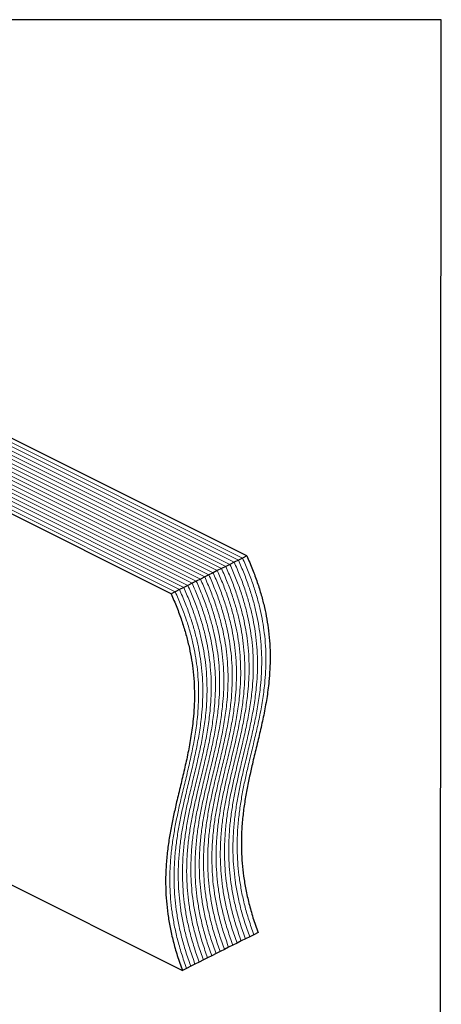
# Model space of a CAD drawing. Units: millimetres. Extents: x -1130 to -79, y -373 to 1112.
# Drawn here: x -487 to -79, y 160 to 1112 of the extents above; entities that cross this region are included whole.
import ezdxf

# ---------------------------------------------------------------- set-up
doc = ezdxf.new("R2010")
doc.units = ezdxf.units.MM
doc.header["$MEASUREMENT"] = 0
doc.layers.get('0').update_dxf_attribs({"linetype": 'CONTINUOUS', "lineweight": 15})
doc.layers.get('Defpoints').update_dxf_attribs({"linetype": 'CONTINUOUS'})

msp = doc.modelspace()

# ---------------------------------------------------------------- linework, layer by layer
at = {"color": 7, "linetype": 'Continuous', "lineweight": 25}
for p, q in [((-267.36, 593.69), (-813.65, 866.83)), ((-340.58, 557.08), (-886.87, 830.22)), ((-271.43, 591.65), (-275.49, 589.62)), ((-267.36, 593.69), (-271.43, 591.65)), ((-291.76, 581.48), (-295.83, 579.45)), ((-287.7, 583.52), (-291.76, 581.48)), ((-283.63, 585.55), (-287.7, 583.52)), ((-279.56, 587.58), (-283.63, 585.55)), ((-275.49, 589.62), (-279.56, 587.58)), ((-312.1, 571.31), (-316.17, 569.28)), ((-308.04, 573.35), (-312.1, 571.31)), ((-303.97, 575.38), (-308.04, 573.35)), ((-299.9, 577.42), (-303.97, 575.38)), ((-295.83, 579.45), (-299.9, 577.42)), ((-328.37, 563.18), (-332.44, 561.15)), ((-324.31, 565.21), (-328.37, 563.18)), ((-320.24, 567.25), (-324.31, 565.21)), ((-316.17, 569.28), (-320.24, 567.25)), ((-336.51, 559.11), (-340.58, 557.08)), ((-332.44, 561.15), (-336.51, 559.11)), ((-558.6, 307.4), (-329.64, 192.92)), ((-256.42, 229.53), (-260.49, 227.5)), ((-276.76, 219.36), (-280.83, 217.33)), ((-272.69, 221.4), (-276.76, 219.36)), ((-268.63, 223.43), (-272.69, 221.4)), ((-264.56, 225.46), (-268.63, 223.43)), ((-260.49, 227.5), (-264.56, 225.46)), ((-293.03, 211.23), (-297.1, 209.19)), ((-288.96, 213.26), (-293.03, 211.23)), ((-284.9, 215.3), (-288.96, 213.26)), ((-280.83, 217.33), (-284.9, 215.3)), ((-313.37, 201.06), (-317.44, 199.02)), ((-309.3, 203.09), (-313.37, 201.06)), ((-305.24, 205.13), (-309.3, 203.09)), ((-301.17, 207.16), (-305.24, 205.13)), ((-297.1, 209.19), (-301.17, 207.16)), ((-325.57, 194.96), (-329.64, 192.92)), ((-321.51, 196.99), (-325.57, 194.96)), ((-317.44, 199.02), (-321.51, 196.99))]:
    msp.add_line(p, q, dxfattribs=at)
at = {"color": 7, "linetype": 'Continuous', "lineweight": 5}
for p, q in [((-283.63, 585.55), (-829.92, 858.7)), ((-279.56, 587.58), (-825.85, 860.73)), ((-275.49, 589.62), (-821.78, 862.76)), ((-271.43, 591.65), (-817.72, 864.8)), ((-303.97, 575.38), (-850.26, 848.53)), ((-299.9, 577.42), (-846.19, 850.56)), ((-295.83, 579.45), (-842.12, 852.59)), ((-291.76, 581.48), (-838.05, 854.63)), ((-287.7, 583.52), (-833.99, 856.66)), ((-324.31, 565.21), (-870.6, 838.36)), ((-320.24, 567.25), (-866.53, 840.39)), ((-316.17, 569.28), (-862.46, 842.43)), ((-312.1, 571.31), (-858.39, 844.46)), ((-308.04, 573.35), (-854.33, 846.49)), ((-336.51, 559.11), (-882.8, 832.26)), ((-332.44, 561.15), (-878.73, 834.29)), ((-328.37, 563.18), (-874.66, 836.32))]:
    msp.add_line(p, q, dxfattribs=at)
for points in [[(-271.43, 591.65), (-269.54, 587.31), (-265.84, 578.83), (-261.2, 566.14), (-257.35, 553.88), (-254.29, 542), (-251.96, 530.48), (-250.21, 518.64), (-249.11, 506.49), (-248.73, 494.07), (-249.04, 481.99), (-250.07, 468.5), (-252.03, 453.71), (-254.99, 437.68), (-258.49, 421.89), (-262.26, 406.21), (-265.86, 391.37), (-269.07, 377.26), (-271.78, 363.85), (-274.05, 350.16), (-275.74, 336.13), (-276.69, 321.67), (-276.74, 307.79), (-276.01, 294.55), (-274.62, 282.01), (-272.46, 269.04), (-269.42, 255.62), (-265.52, 241.68), (-262.19, 232.29), (-260.49, 227.5)], [(-271.43, 591.65), (-269.54, 587.31), (-265.84, 578.83), (-261.2, 566.14), (-257.35, 553.88), (-254.29, 542), (-251.96, 530.48), (-250.21, 518.64), (-249.11, 506.49), (-248.73, 494.07), (-249.04, 481.99), (-250.07, 468.5), (-252.03, 453.71), (-254.99, 437.68), (-258.49, 421.89), (-262.26, 406.21), (-265.86, 391.37), (-269.07, 377.26), (-271.78, 363.85), (-274.05, 350.16), (-275.74, 336.13), (-276.69, 321.67), (-276.74, 307.79), (-276.01, 294.55), (-274.62, 282.01), (-272.46, 269.04), (-269.42, 255.62), (-265.52, 241.68), (-262.19, 232.29), (-260.49, 227.5)], [(-291.76, 581.48), (-289.88, 577.14), (-286.18, 568.66), (-281.54, 555.97), (-277.69, 543.71), (-274.63, 531.83), (-272.3, 520.31), (-270.55, 508.47), (-269.45, 496.32), (-269.07, 483.9), (-269.37, 471.82), (-270.41, 458.34), (-272.37, 443.54), (-275.33, 427.51), (-278.83, 411.72), (-282.6, 396.04), (-286.2, 381.2), (-289.41, 367.09), (-292.12, 353.68), (-294.39, 339.99), (-296.08, 325.96), (-297.02, 311.5), (-297.08, 297.62), (-296.35, 284.38), (-294.96, 271.84), (-292.79, 258.87), (-289.76, 245.45), (-285.85, 231.51), (-282.53, 222.12), (-280.83, 217.33)], [(-291.76, 581.48), (-289.88, 577.14), (-286.18, 568.66), (-281.54, 555.97), (-277.69, 543.71), (-274.63, 531.83), (-272.3, 520.31), (-270.55, 508.47), (-269.45, 496.32), (-269.07, 483.9), (-269.37, 471.82), (-270.41, 458.34), (-272.37, 443.54), (-275.33, 427.51), (-278.83, 411.72), (-282.6, 396.04), (-286.2, 381.2), (-289.41, 367.09), (-292.12, 353.68), (-294.39, 339.99), (-296.08, 325.96), (-297.02, 311.5), (-297.08, 297.62), (-296.35, 284.38), (-294.96, 271.84), (-292.79, 258.87), (-289.76, 245.45), (-285.85, 231.51), (-282.53, 222.12), (-280.83, 217.33)], [(-287.7, 583.52), (-285.81, 579.18), (-282.11, 570.69), (-277.47, 558.01), (-273.62, 545.74), (-270.56, 533.86), (-268.23, 522.34), (-266.48, 510.5), (-265.38, 498.35), (-265, 485.94), (-265.31, 473.86), (-266.34, 460.37), (-268.3, 445.58), (-271.26, 429.55), (-274.76, 413.76), (-278.53, 398.07), (-282.13, 383.23), (-285.34, 369.13), (-288.05, 355.71), (-290.33, 342.03), (-292.01, 327.99), (-292.96, 313.54), (-293.01, 299.65), (-292.28, 286.41), (-290.89, 273.87), (-288.73, 260.91), (-285.69, 247.48), (-281.79, 233.55), (-278.46, 224.15), (-276.76, 219.36)], [(-287.7, 583.52), (-285.81, 579.18), (-282.11, 570.69), (-277.47, 558.01), (-273.62, 545.74), (-270.56, 533.86), (-268.23, 522.34), (-266.48, 510.5), (-265.38, 498.35), (-265, 485.94), (-265.31, 473.86), (-266.34, 460.37), (-268.3, 445.58), (-271.26, 429.55), (-274.76, 413.76), (-278.53, 398.07), (-282.13, 383.23), (-285.34, 369.13), (-288.05, 355.71), (-290.33, 342.03), (-292.01, 327.99), (-292.96, 313.54), (-293.01, 299.65), (-292.28, 286.41), (-290.89, 273.87), (-288.73, 260.91), (-285.69, 247.48), (-281.79, 233.55), (-278.46, 224.15), (-276.76, 219.36)], [(-283.63, 585.55), (-281.74, 581.21), (-278.05, 572.72), (-273.4, 560.04), (-269.55, 547.78), (-266.5, 535.9), (-264.16, 524.38), (-262.41, 512.54), (-261.31, 500.39), (-260.93, 487.97), (-261.24, 475.89), (-262.27, 462.4), (-264.24, 447.61), (-267.2, 431.58), (-270.69, 415.79), (-274.47, 400.11), (-278.06, 385.27), (-281.27, 371.16), (-283.99, 357.74), (-286.26, 344.06), (-287.94, 330.03), (-288.89, 315.57), (-288.95, 301.68), (-288.21, 288.44), (-286.83, 275.91), (-284.66, 262.94), (-281.63, 249.51), (-277.72, 235.58), (-274.39, 226.19), (-272.69, 221.4)], [(-283.63, 585.55), (-281.74, 581.21), (-278.05, 572.72), (-273.4, 560.04), (-269.55, 547.78), (-266.5, 535.9), (-264.16, 524.38), (-262.41, 512.54), (-261.31, 500.39), (-260.93, 487.97), (-261.24, 475.89), (-262.27, 462.4), (-264.24, 447.61), (-267.2, 431.58), (-270.69, 415.79), (-274.47, 400.11), (-278.06, 385.27), (-281.27, 371.16), (-283.99, 357.74), (-286.26, 344.06), (-287.94, 330.03), (-288.89, 315.57), (-288.95, 301.68), (-288.21, 288.44), (-286.83, 275.91), (-284.66, 262.94), (-281.63, 249.51), (-277.72, 235.58), (-274.39, 226.19), (-272.69, 221.4)], [(-279.56, 587.58), (-277.67, 583.24), (-273.98, 574.76), (-269.33, 562.07), (-265.49, 549.81), (-262.43, 537.93), (-260.1, 526.41), (-258.34, 514.57), (-257.25, 502.42), (-256.87, 490), (-257.17, 477.92), (-258.2, 464.44), (-260.17, 449.64), (-263.13, 433.61), (-266.62, 417.83), (-270.4, 402.14), (-274, 387.3), (-277.21, 373.19), (-279.92, 359.78), (-282.19, 346.09), (-283.87, 332.06), (-284.82, 317.61), (-284.88, 303.72), (-284.14, 290.48), (-282.76, 277.94), (-280.59, 264.97), (-277.56, 251.55), (-273.65, 237.62), (-270.32, 228.22), (-268.63, 223.43)], [(-279.56, 587.58), (-277.67, 583.24), (-273.98, 574.76), (-269.33, 562.07), (-265.49, 549.81), (-262.43, 537.93), (-260.1, 526.41), (-258.34, 514.57), (-257.25, 502.42), (-256.87, 490), (-257.17, 477.92), (-258.2, 464.44), (-260.17, 449.64), (-263.13, 433.61), (-266.62, 417.83), (-270.4, 402.14), (-274, 387.3), (-277.21, 373.19), (-279.92, 359.78), (-282.19, 346.09), (-283.87, 332.06), (-284.82, 317.61), (-284.88, 303.72), (-284.14, 290.48), (-282.76, 277.94), (-280.59, 264.97), (-277.56, 251.55), (-273.65, 237.62), (-270.32, 228.22), (-268.63, 223.43)], [(-275.49, 589.62), (-273.6, 585.28), (-269.91, 576.79), (-265.27, 564.11), (-261.42, 551.85), (-258.36, 539.97), (-256.03, 528.45), (-254.28, 516.6), (-253.18, 504.46), (-252.8, 492.04), (-253.1, 479.96), (-254.14, 466.47), (-256.1, 451.68), (-259.06, 435.65), (-262.56, 419.86), (-266.33, 404.18), (-269.93, 389.34), (-273.14, 375.23), (-275.85, 361.81), (-278.12, 348.13), (-279.81, 334.1), (-280.75, 319.64), (-280.81, 305.75), (-280.08, 292.51), (-278.69, 279.97), (-276.52, 267.01), (-273.49, 253.58), (-269.58, 239.65), (-266.26, 230.26), (-264.56, 225.46)], [(-275.49, 589.62), (-273.6, 585.28), (-269.91, 576.79), (-265.27, 564.11), (-261.42, 551.85), (-258.36, 539.97), (-256.03, 528.45), (-254.28, 516.6), (-253.18, 504.46), (-252.8, 492.04), (-253.1, 479.96), (-254.14, 466.47), (-256.1, 451.68), (-259.06, 435.65), (-262.56, 419.86), (-266.33, 404.18), (-269.93, 389.34), (-273.14, 375.23), (-275.85, 361.81), (-278.12, 348.13), (-279.81, 334.1), (-280.75, 319.64), (-280.81, 305.75), (-280.08, 292.51), (-278.69, 279.97), (-276.52, 267.01), (-273.49, 253.58), (-269.58, 239.65), (-266.26, 230.26), (-264.56, 225.46)], [(-312.1, 571.31), (-310.21, 566.97), (-306.52, 558.49), (-301.88, 545.8), (-298.03, 533.54), (-294.97, 521.66), (-292.64, 510.14), (-290.88, 498.3), (-289.79, 486.15), (-289.41, 473.73), (-289.71, 461.65), (-290.74, 448.17), (-292.71, 433.37), (-295.67, 417.34), (-299.16, 401.56), (-302.94, 385.87), (-306.54, 371.03), (-309.75, 356.92), (-312.46, 343.51), (-314.73, 329.82), (-316.41, 315.79), (-317.36, 301.34), (-317.42, 287.45), (-316.68, 274.21), (-315.3, 261.67), (-313.13, 248.7), (-310.1, 235.28), (-306.19, 221.35), (-302.86, 211.95), (-301.17, 207.16)], [(-312.1, 571.31), (-310.21, 566.97), (-306.52, 558.49), (-301.88, 545.8), (-298.03, 533.54), (-294.97, 521.66), (-292.64, 510.14), (-290.88, 498.3), (-289.79, 486.15), (-289.41, 473.73), (-289.71, 461.65), (-290.74, 448.17), (-292.71, 433.37), (-295.67, 417.34), (-299.16, 401.56), (-302.94, 385.87), (-306.54, 371.03), (-309.75, 356.92), (-312.46, 343.51), (-314.73, 329.82), (-316.41, 315.79), (-317.36, 301.34), (-317.42, 287.45), (-316.68, 274.21), (-315.3, 261.67), (-313.13, 248.7), (-310.1, 235.28), (-306.19, 221.35), (-302.86, 211.95), (-301.17, 207.16)], [(-308.04, 573.35), (-306.15, 569.01), (-302.45, 560.52), (-297.81, 547.84), (-293.96, 535.58), (-290.9, 523.7), (-288.57, 512.17), (-286.82, 500.33), (-285.72, 488.19), (-285.34, 475.77), (-285.64, 463.69), (-286.68, 450.2), (-288.64, 435.41), (-291.6, 419.38), (-295.1, 403.59), (-298.87, 387.91), (-302.47, 373.07), (-305.68, 358.96), (-308.39, 345.54), (-310.66, 331.86), (-312.35, 317.83), (-313.29, 303.37), (-313.35, 289.48), (-312.62, 276.24), (-311.23, 263.7), (-309.07, 250.74), (-306.03, 237.31), (-302.12, 223.38), (-298.8, 213.99), (-297.1, 209.19)], [(-308.04, 573.35), (-306.15, 569.01), (-302.45, 560.52), (-297.81, 547.84), (-293.96, 535.58), (-290.9, 523.7), (-288.57, 512.17), (-286.82, 500.33), (-285.72, 488.19), (-285.34, 475.77), (-285.64, 463.69), (-286.68, 450.2), (-288.64, 435.41), (-291.6, 419.38), (-295.1, 403.59), (-298.87, 387.91), (-302.47, 373.07), (-305.68, 358.96), (-308.39, 345.54), (-310.66, 331.86), (-312.35, 317.83), (-313.29, 303.37), (-313.35, 289.48), (-312.62, 276.24), (-311.23, 263.7), (-309.07, 250.74), (-306.03, 237.31), (-302.12, 223.38), (-298.8, 213.99), (-297.1, 209.19)], [(-303.97, 575.38), (-302.08, 571.04), (-298.38, 562.56), (-293.74, 549.87), (-289.89, 537.61), (-286.83, 525.73), (-284.5, 514.21), (-282.75, 502.37), (-281.65, 490.22), (-281.27, 477.8), (-281.58, 465.72), (-282.61, 452.23), (-284.57, 437.44), (-287.54, 421.41), (-291.03, 405.62), (-294.8, 389.94), (-298.4, 375.1), (-301.61, 360.99), (-304.32, 347.57), (-306.6, 333.89), (-308.28, 319.86), (-309.23, 305.4), (-309.28, 291.52), (-308.55, 278.27), (-307.16, 265.74), (-305, 252.77), (-301.96, 239.34), (-298.06, 225.41), (-294.73, 216.02), (-293.03, 211.23)], [(-303.97, 575.38), (-302.08, 571.04), (-298.38, 562.56), (-293.74, 549.87), (-289.89, 537.61), (-286.83, 525.73), (-284.5, 514.21), (-282.75, 502.37), (-281.65, 490.22), (-281.27, 477.8), (-281.58, 465.72), (-282.61, 452.23), (-284.57, 437.44), (-287.54, 421.41), (-291.03, 405.62), (-294.8, 389.94), (-298.4, 375.1), (-301.61, 360.99), (-304.32, 347.57), (-306.6, 333.89), (-308.28, 319.86), (-309.23, 305.4), (-309.28, 291.52), (-308.55, 278.27), (-307.16, 265.74), (-305, 252.77), (-301.96, 239.34), (-298.06, 225.41), (-294.73, 216.02), (-293.03, 211.23)], [(-299.9, 577.42), (-298.01, 573.08), (-294.32, 564.59), (-289.67, 551.9), (-285.82, 539.64), (-282.77, 527.76), (-280.44, 516.24), (-278.68, 504.4), (-277.58, 492.25), (-277.2, 479.83), (-277.51, 467.76), (-278.54, 454.27), (-280.51, 439.48), (-283.47, 423.45), (-286.96, 407.66), (-290.74, 391.97), (-294.33, 377.13), (-297.54, 363.02), (-300.26, 349.61), (-302.53, 335.92), (-304.21, 321.89), (-305.16, 307.44), (-305.22, 293.55), (-304.48, 280.31), (-303.1, 267.77), (-300.93, 254.8), (-297.9, 241.38), (-293.99, 227.45), (-290.66, 218.05), (-288.96, 213.26)], [(-299.9, 577.42), (-298.01, 573.08), (-294.32, 564.59), (-289.67, 551.9), (-285.82, 539.64), (-282.77, 527.76), (-280.44, 516.24), (-278.68, 504.4), (-277.58, 492.25), (-277.2, 479.83), (-277.51, 467.76), (-278.54, 454.27), (-280.51, 439.48), (-283.47, 423.45), (-286.96, 407.66), (-290.74, 391.97), (-294.33, 377.13), (-297.54, 363.02), (-300.26, 349.61), (-302.53, 335.92), (-304.21, 321.89), (-305.16, 307.44), (-305.22, 293.55), (-304.48, 280.31), (-303.1, 267.77), (-300.93, 254.8), (-297.9, 241.38), (-293.99, 227.45), (-290.66, 218.05), (-288.96, 213.26)], [(-295.83, 579.45), (-293.94, 575.11), (-290.25, 566.62), (-285.61, 553.94), (-281.76, 541.68), (-278.7, 529.8), (-276.37, 518.28), (-274.61, 506.43), (-273.52, 494.29), (-273.14, 481.87), (-273.44, 469.79), (-274.47, 456.3), (-276.44, 441.51), (-279.4, 425.48), (-282.89, 409.69), (-286.67, 394.01), (-290.27, 379.17), (-293.48, 365.06), (-296.19, 351.64), (-298.46, 337.96), (-300.14, 323.93), (-301.09, 309.47), (-301.15, 295.58), (-300.41, 282.34), (-299.03, 269.8), (-296.86, 256.84), (-293.83, 243.41), (-289.92, 229.48), (-286.59, 220.09), (-284.9, 215.3)], [(-295.83, 579.45), (-293.94, 575.11), (-290.25, 566.62), (-285.61, 553.94), (-281.76, 541.68), (-278.7, 529.8), (-276.37, 518.28), (-274.61, 506.43), (-273.52, 494.29), (-273.14, 481.87), (-273.44, 469.79), (-274.47, 456.3), (-276.44, 441.51), (-279.4, 425.48), (-282.89, 409.69), (-286.67, 394.01), (-290.27, 379.17), (-293.48, 365.06), (-296.19, 351.64), (-298.46, 337.96), (-300.14, 323.93), (-301.09, 309.47), (-301.15, 295.58), (-300.41, 282.34), (-299.03, 269.8), (-296.86, 256.84), (-293.83, 243.41), (-289.92, 229.48), (-286.59, 220.09), (-284.9, 215.3)], [(-328.37, 563.18), (-326.48, 558.84), (-322.79, 550.35), (-318.15, 537.67), (-314.3, 525.41), (-311.24, 513.53), (-308.91, 502.01), (-307.16, 490.16), (-306.06, 478.02), (-305.68, 465.6), (-305.98, 453.52), (-307.02, 440.03), (-308.98, 425.24), (-311.94, 409.21), (-315.43, 393.42), (-319.21, 377.74), (-322.81, 362.9), (-326.02, 348.79), (-328.73, 335.37), (-331, 321.69), (-332.68, 307.66), (-333.63, 293.2), (-333.69, 279.31), (-332.95, 266.07), (-331.57, 253.53), (-329.4, 240.57), (-326.37, 227.14), (-322.46, 213.21), (-319.14, 203.82), (-317.44, 199.02)], [(-328.37, 563.18), (-326.48, 558.84), (-322.79, 550.35), (-318.15, 537.67), (-314.3, 525.41), (-311.24, 513.53), (-308.91, 502.01), (-307.16, 490.16), (-306.06, 478.02), (-305.68, 465.6), (-305.98, 453.52), (-307.02, 440.03), (-308.98, 425.24), (-311.94, 409.21), (-315.43, 393.42), (-319.21, 377.74), (-322.81, 362.9), (-326.02, 348.79), (-328.73, 335.37), (-331, 321.69), (-332.68, 307.66), (-333.63, 293.2), (-333.69, 279.31), (-332.95, 266.07), (-331.57, 253.53), (-329.4, 240.57), (-326.37, 227.14), (-322.46, 213.21), (-319.14, 203.82), (-317.44, 199.02)], [(-324.31, 565.21), (-322.42, 560.87), (-318.72, 552.39), (-314.08, 539.7), (-310.23, 527.44), (-307.17, 515.56), (-304.84, 504.04), (-303.09, 492.2), (-301.99, 480.05), (-301.61, 467.63), (-301.91, 455.55), (-302.95, 442.07), (-304.91, 427.27), (-307.87, 411.24), (-311.37, 395.45), (-315.14, 379.77), (-318.74, 364.93), (-321.95, 350.82), (-324.66, 337.41), (-326.93, 323.72), (-328.62, 309.69), (-329.56, 295.23), (-329.62, 281.35), (-328.89, 268.11), (-327.5, 255.57), (-325.34, 242.6), (-322.3, 229.18), (-318.39, 215.24), (-315.07, 205.85), (-313.37, 201.06)], [(-324.31, 565.21), (-322.42, 560.87), (-318.72, 552.39), (-314.08, 539.7), (-310.23, 527.44), (-307.17, 515.56), (-304.84, 504.04), (-303.09, 492.2), (-301.99, 480.05), (-301.61, 467.63), (-301.91, 455.55), (-302.95, 442.07), (-304.91, 427.27), (-307.87, 411.24), (-311.37, 395.45), (-315.14, 379.77), (-318.74, 364.93), (-321.95, 350.82), (-324.66, 337.41), (-326.93, 323.72), (-328.62, 309.69), (-329.56, 295.23), (-329.62, 281.35), (-328.89, 268.11), (-327.5, 255.57), (-325.34, 242.6), (-322.3, 229.18), (-318.39, 215.24), (-315.07, 205.85), (-313.37, 201.06)], [(-320.24, 567.25), (-318.35, 562.91), (-314.65, 554.42), (-310.01, 541.74), (-306.16, 529.47), (-303.1, 517.59), (-300.77, 506.07), (-299.02, 494.23), (-297.92, 482.08), (-297.54, 469.67), (-297.85, 457.59), (-298.88, 444.1), (-300.84, 429.31), (-303.81, 413.28), (-307.3, 397.49), (-311.07, 381.8), (-314.67, 366.96), (-317.88, 352.86), (-320.59, 339.44), (-322.87, 325.76), (-324.55, 311.72), (-325.5, 297.27), (-325.56, 283.38), (-324.82, 270.14), (-323.43, 257.6), (-321.27, 244.64), (-318.23, 231.21), (-314.33, 217.28), (-311, 207.88), (-309.3, 203.09)], [(-320.24, 567.25), (-318.35, 562.91), (-314.65, 554.42), (-310.01, 541.74), (-306.16, 529.47), (-303.1, 517.59), (-300.77, 506.07), (-299.02, 494.23), (-297.92, 482.08), (-297.54, 469.67), (-297.85, 457.59), (-298.88, 444.1), (-300.84, 429.31), (-303.81, 413.28), (-307.3, 397.49), (-311.07, 381.8), (-314.67, 366.96), (-317.88, 352.86), (-320.59, 339.44), (-322.87, 325.76), (-324.55, 311.72), (-325.5, 297.27), (-325.56, 283.38), (-324.82, 270.14), (-323.43, 257.6), (-321.27, 244.64), (-318.23, 231.21), (-314.33, 217.28), (-311, 207.88), (-309.3, 203.09)], [(-316.17, 569.28), (-314.28, 564.94), (-310.59, 556.45), (-305.94, 543.77), (-302.09, 531.51), (-299.04, 519.63), (-296.71, 508.11), (-294.95, 496.27), (-293.85, 484.12), (-293.47, 471.7), (-293.78, 459.62), (-294.81, 446.13), (-296.78, 431.34), (-299.74, 415.31), (-303.23, 399.52), (-307.01, 383.84), (-310.6, 369), (-313.81, 354.89), (-316.53, 341.47), (-318.8, 327.79), (-320.48, 313.76), (-321.43, 299.3), (-321.49, 285.41), (-320.75, 272.17), (-319.37, 259.64), (-317.2, 246.67), (-314.17, 233.24), (-310.26, 219.31), (-306.93, 209.92), (-305.24, 205.13)], [(-316.17, 569.28), (-314.28, 564.94), (-310.59, 556.45), (-305.94, 543.77), (-302.09, 531.51), (-299.04, 519.63), (-296.71, 508.11), (-294.95, 496.27), (-293.85, 484.12), (-293.47, 471.7), (-293.78, 459.62), (-294.81, 446.13), (-296.78, 431.34), (-299.74, 415.31), (-303.23, 399.52), (-307.01, 383.84), (-310.6, 369), (-313.81, 354.89), (-316.53, 341.47), (-318.8, 327.79), (-320.48, 313.76), (-321.43, 299.3), (-321.49, 285.41), (-320.75, 272.17), (-319.37, 259.64), (-317.2, 246.67), (-314.17, 233.24), (-310.26, 219.31), (-306.93, 209.92), (-305.24, 205.13)], [(-336.51, 559.11), (-334.62, 554.77), (-330.92, 546.28), (-326.28, 533.6), (-322.43, 521.34), (-319.37, 509.46), (-317.04, 497.94), (-315.29, 486.1), (-314.19, 473.95), (-313.81, 461.53), (-314.12, 449.45), (-315.15, 435.96), (-317.11, 421.17), (-320.08, 405.14), (-323.57, 389.35), (-327.35, 373.67), (-330.94, 358.83), (-334.15, 344.72), (-336.86, 331.3), (-339.14, 317.62), (-340.82, 303.59), (-341.77, 289.13), (-341.83, 275.25), (-341.09, 262), (-339.7, 249.47), (-337.54, 236.5), (-334.51, 223.07), (-330.6, 209.14), (-327.27, 199.75), (-325.57, 194.96)], [(-336.51, 559.11), (-334.62, 554.77), (-330.92, 546.28), (-326.28, 533.6), (-322.43, 521.34), (-319.37, 509.46), (-317.04, 497.94), (-315.29, 486.1), (-314.19, 473.95), (-313.81, 461.53), (-314.12, 449.45), (-315.15, 435.96), (-317.11, 421.17), (-320.08, 405.14), (-323.57, 389.35), (-327.35, 373.67), (-330.94, 358.83), (-334.15, 344.72), (-336.86, 331.3), (-339.14, 317.62), (-340.82, 303.59), (-341.77, 289.13), (-341.83, 275.25), (-341.09, 262), (-339.7, 249.47), (-337.54, 236.5), (-334.51, 223.07), (-330.6, 209.14), (-327.27, 199.75), (-325.57, 194.96)], [(-332.44, 561.15), (-330.55, 556.8), (-326.86, 548.32), (-322.21, 535.63), (-318.36, 523.37), (-315.31, 511.49), (-312.98, 499.97), (-311.22, 488.13), (-310.13, 475.98), (-309.74, 463.56), (-310.05, 451.49), (-311.08, 438), (-313.05, 423.2), (-316.01, 407.17), (-319.5, 391.39), (-323.28, 375.7), (-326.87, 360.86), (-330.08, 346.75), (-332.8, 333.34), (-335.07, 319.65), (-336.75, 305.62), (-337.7, 291.17), (-337.76, 277.28), (-337.02, 264.04), (-335.64, 251.5), (-333.47, 238.53), (-330.44, 225.11), (-326.53, 211.18), (-323.2, 201.78), (-321.51, 196.99)], [(-332.44, 561.15), (-330.55, 556.8), (-326.86, 548.32), (-322.21, 535.63), (-318.36, 523.37), (-315.31, 511.49), (-312.98, 499.97), (-311.22, 488.13), (-310.13, 475.98), (-309.74, 463.56), (-310.05, 451.49), (-311.08, 438), (-313.05, 423.2), (-316.01, 407.17), (-319.5, 391.39), (-323.28, 375.7), (-326.87, 360.86), (-330.08, 346.75), (-332.8, 333.34), (-335.07, 319.65), (-336.75, 305.62), (-337.7, 291.17), (-337.76, 277.28), (-337.02, 264.04), (-335.64, 251.5), (-333.47, 238.53), (-330.44, 225.11), (-326.53, 211.18), (-323.2, 201.78), (-321.51, 196.99)]]:
    msp.add_open_spline(points, degree=3, knots=[0, 0, 0, 0, 0.033176, 0.06486, 0.095332, 0.124855, 0.153673, 0.182004, 0.215022, 0.247875, 0.280754, 0.313788, 0.361392, 0.409544, 0.458184, 0.507164, 0.556292, 0.597202, 0.637982, 0.67857, 0.718956, 0.759198, 0.799444, 0.831232, 0.863346, 0.896003, 0.92946, 0.964016, 1, 1, 1, 1], dxfattribs=at)
at = {"color": 7, "linetype": 'Continuous', "lineweight": 25}
for points in [[(-267.36, 593.69), (-265.47, 589.35), (-261.77, 580.86), (-257.13, 568.17), (-253.28, 555.91), (-250.23, 544.03), (-247.89, 532.51), (-246.14, 520.67), (-245.04, 508.52), (-244.66, 496.1), (-244.97, 484.03), (-246, 470.54), (-247.96, 455.75), (-250.93, 439.72), (-254.42, 423.93), (-258.2, 408.24), (-261.79, 393.4), (-265, 379.29), (-267.72, 365.88), (-269.99, 352.19), (-271.67, 338.16), (-272.62, 323.71), (-272.68, 309.82), (-271.94, 296.58), (-270.55, 284.04), (-268.39, 271.07), (-265.36, 257.65), (-261.45, 243.72), (-258.12, 234.32), (-256.42, 229.53)], [(-340.58, 557.08), (-338.69, 552.74), (-334.99, 544.25), (-330.35, 531.57), (-326.5, 519.31), (-323.44, 507.43), (-321.11, 495.9), (-319.36, 484.06), (-318.26, 471.91), (-317.88, 459.5), (-318.18, 447.42), (-319.22, 433.93), (-321.18, 419.14), (-324.14, 403.11), (-327.64, 387.32), (-331.41, 371.64), (-335.01, 356.79), (-338.22, 342.69), (-340.93, 329.27), (-343.2, 315.59), (-344.89, 301.56), (-345.84, 287.1), (-345.89, 273.21), (-345.16, 259.97), (-343.77, 247.43), (-341.61, 234.47), (-338.57, 221.04), (-334.66, 207.11), (-331.34, 197.72), (-329.64, 192.92)]]:
    msp.add_open_spline(points, degree=3, knots=[0, 0, 0, 0, 0.033176, 0.06486, 0.095332, 0.124855, 0.153673, 0.182004, 0.215022, 0.247875, 0.280754, 0.313788, 0.361392, 0.409544, 0.458184, 0.507164, 0.556292, 0.597202, 0.637982, 0.67857, 0.718956, 0.759198, 0.799444, 0.831232, 0.863346, 0.896003, 0.92946, 0.964016, 1, 1, 1, 1], dxfattribs=at)
at = {"layer": 'Defpoints'}
msp.add_lwpolyline([(-79.26, 1112.13), (-1130.44, 1112.13), (-1130.44, -373.3), (-80.25, -373.38)], close=True, dxfattribs=at)

doc.saveas('drawing.dxf')
